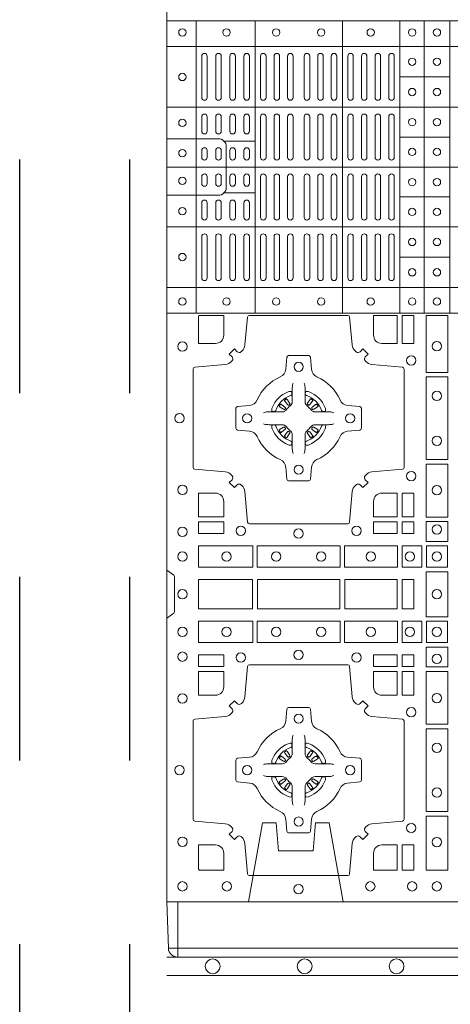
# Model space of a CAD drawing. Extents: x 211.6 to 229.8, y 143.4 to 165.6.
# Drawn here: x 219.5 to 219.8, y 163.8 to 164.3 of the extents above; entities that cross this region are included whole.
import ezdxf

# ---------------------------------------------------------------- set-up
doc = ezdxf.new("R2010")
doc.units = 0
doc.header["$LTSCALE"] = 0.02
doc.header["$PDMODE"] = 1
doc.header["$PDSIZE"] = 0.01
doc.linetypes.add('STRICHPUNKT2', pattern=[12.7, 6.35, -3.175, 0, -3.175])
doc.linetypes.add('VERDECKT2', pattern=[4.7625, 3.175, -1.5875])
for name, color, linetype, lineweight in [('FRW-Bem_NL', 5, 'Continuous', 15), ('FRW-Rifi ST-B', 7, 'Continuous', 15), ('FRW-Vlies', 8, 'Continuous', 15)]:
    doc.layers.add(name, color=color, linetype=linetype, lineweight=lineweight)
doc.layers.add('FRW-Sym', color=1, linetype='STRICHPUNKT2')
doc.styles.get("Standard").update_dxf_attribs({"font": 'arial.ttf'})
doc.dimstyles.new('M20', dxfattribs={"dimscale": 20, "dimtxt": 0.0025, "dimasz": 0.0025, "dimexe": 0.002, "dimexo": 0.002, "dimgap": 0.001, "dimtad": 1, "dimzin": 1, "dimtxsty": 'Standard', "dimblk": 'ARCHTICK', "dimcen": 0.0025, "dimdle": 0.0012, "dimclrd": 256, "dimclre": 256, "dimclrt": 256, "dimadec": 1, "dimazin": 0, "dimtfac": 1, "dimtmove": 2, "dimatfit": 3, "dimfxl": 0, "dimarcsym": 0})

# ---------------------------------------------------------------- blocks, each defined once
blk = doc.blocks.new('ST-Block_(DS)')
at = {"color": 0, "linetype": 'Continuous', "lineweight": 5}
for p, q in [((0, 0.4796), (0.8, 0.4796)), ((0.016, 0.4796), (0.016, 0.3204)), ((0.04802, 0.4796), (0.04802, 0.3204)), ((0.09552, 0.4796), (0.09552, 0.3204)), ((0.12675, 0.4796), (0.12675, 0.3204)), ((0.14, 0.4796), (0.14, 0.3204)), ((0.154, 0.4796), (0.154, 0.3204)), ((0, 0.4656), (0.8, 0.4656)), ((0.12675, 0.4491), (0.154, 0.4491)), ((0, 0.4326), (0.8, 0.4326)), ((0.03128, 0.414), (0.04802, 0.414)), ((0.12675, 0.4163), (0.154, 0.4163)), ((0, 0.4), (0.8, 0.4)), ((0.03128, 0.386), (0.04802, 0.386)), ((0.12675, 0.3837), (0.154, 0.3837)), ((0, 0.3674), (0.8, 0.3674)), ((0.12675, 0.3509), (0.154, 0.3509)), ((0, 0.3344), (0.8, 0.3344)), ((0, 0.3204), (0.8, 0.3204))]:
    blk.add_line(p, q, dxfattribs=at)
at = {"color": 0, "linetype": 'Continuous', "lineweight": 0}
for p, q in [((0.019, 0.43785), (0.019, 0.46035)), ((0.022, 0.43785), (0.022, 0.46035)), ((0.02667, 0.46035), (0.02667, 0.43785)), ((0.02967, 0.46035), (0.02967, 0.43785)), ((0.03433, 0.43785), (0.03433, 0.46035)), ((0.03733, 0.43785), (0.03733, 0.46035)), ((0.042, 0.46035), (0.042, 0.43785)), ((0.045, 0.46035), (0.045, 0.43785)), ((0.051, 0.43785), (0.051, 0.46035)), ((0.054, 0.43785), (0.054, 0.46035)), ((0.05838, 0.46035), (0.05838, 0.43785)), ((0.06137, 0.46035), (0.06137, 0.43785)), ((0.06575, 0.46035), (0.06575, 0.43785)), ((0.06875, 0.46035), (0.06875, 0.43785)), ((0.07475, 0.46035), (0.07475, 0.43785)), ((0.07775, 0.46035), (0.07775, 0.43785)), ((0.08213, 0.46035), (0.08213, 0.43785)), ((0.08512, 0.46035), (0.08512, 0.43785)), ((0.0895, 0.43785), (0.0895, 0.46035)), ((0.0925, 0.43785), (0.0925, 0.46035)), ((0.0985, 0.43785), (0.0985, 0.46035)), ((0.1015, 0.43785), (0.1015, 0.46035)), ((0.10592, 0.43785), (0.10592, 0.46035)), ((0.10892, 0.43785), (0.10892, 0.46035)), ((0.11333, 0.46035), (0.11333, 0.43785)), ((0.11633, 0.46035), (0.11633, 0.43785)), ((0.12075, 0.46035), (0.12075, 0.43785)), ((0.12375, 0.46035), (0.12375, 0.43785)), ((0.019, 0.4195), (0.019, 0.42735)), ((0.022, 0.4195), (0.022, 0.42735)), ((0.02667, 0.4195), (0.02667, 0.42735)), ((0.02967, 0.4195), (0.02967, 0.42735)), ((0.03433, 0.4195), (0.03433, 0.42735)), ((0.03733, 0.4195), (0.03733, 0.42735)), ((0.042, 0.4195), (0.042, 0.42735)), ((0.045, 0.4195), (0.045, 0.42735)), ((0.051, 0.42735), (0.051, 0.40525)), ((0.054, 0.42735), (0.054, 0.40525)), ((0.05838, 0.40525), (0.05838, 0.42735)), ((0.06137, 0.40525), (0.06137, 0.42735)), ((0.06575, 0.40525), (0.06575, 0.42735)), ((0.06875, 0.40525), (0.06875, 0.42735)), ((0.07475, 0.40525), (0.07475, 0.42735)), ((0.07775, 0.40525), (0.07775, 0.42735)), ((0.08213, 0.40525), (0.08213, 0.42735)), ((0.08512, 0.40525), (0.08512, 0.42735)), ((0.0895, 0.42735), (0.0895, 0.40525)), ((0.0925, 0.42735), (0.0925, 0.40525)), ((0.0985, 0.40525), (0.0985, 0.42735)), ((0.1015, 0.40525), (0.1015, 0.42735)), ((0.10592, 0.42735), (0.10592, 0.40525)), ((0.10892, 0.42735), (0.10892, 0.40525)), ((0.11333, 0.42735), (0.11333, 0.40525)), ((0.11633, 0.42735), (0.11633, 0.40525)), ((0.12075, 0.42735), (0.12075, 0.40525)), ((0.12375, 0.42735), (0.12375, 0.40525)), ((0.019, 0.40525), (0.019, 0.409)), ((0.022, 0.40525), (0.022, 0.409)), ((0.02667, 0.409), (0.02667, 0.40525)), ((0.02967, 0.409), (0.02967, 0.40525)), ((0.03433, 0.40525), (0.03433, 0.409)), ((0.03733, 0.40525), (0.03733, 0.409)), ((0.042, 0.409), (0.042, 0.40525)), ((0.045, 0.409), (0.045, 0.40525)), ((0.019, 0.39475), (0.019, 0.391)), ((0.022, 0.39475), (0.022, 0.391)), ((0.02667, 0.391), (0.02667, 0.39475)), ((0.02967, 0.391), (0.02967, 0.39475)), ((0.03433, 0.39475), (0.03433, 0.391)), ((0.03733, 0.39475), (0.03733, 0.391)), ((0.042, 0.391), (0.042, 0.39475)), ((0.045, 0.391), (0.045, 0.39475)), ((0.051, 0.37265), (0.051, 0.39475)), ((0.054, 0.37265), (0.054, 0.39475)), ((0.05838, 0.39475), (0.05838, 0.37265)), ((0.06137, 0.39475), (0.06137, 0.37265)), ((0.06575, 0.39475), (0.06575, 0.37265)), ((0.06875, 0.39475), (0.06875, 0.37265)), ((0.07475, 0.39475), (0.07475, 0.37265)), ((0.07775, 0.39475), (0.07775, 0.37265)), ((0.08213, 0.39475), (0.08213, 0.37265)), ((0.08512, 0.39475), (0.08512, 0.37265)), ((0.0895, 0.37265), (0.0895, 0.39475)), ((0.0925, 0.37265), (0.0925, 0.39475)), ((0.0985, 0.39475), (0.0985, 0.37265)), ((0.1015, 0.39475), (0.1015, 0.37265)), ((0.10592, 0.37265), (0.10592, 0.39475)), ((0.10892, 0.37265), (0.10892, 0.39475)), ((0.11333, 0.37265), (0.11333, 0.39475)), ((0.11633, 0.37265), (0.11633, 0.39475)), ((0.12075, 0.37265), (0.12075, 0.39475)), ((0.12375, 0.37265), (0.12375, 0.39475)), ((0.019, 0.3805), (0.019, 0.37265)), ((0.022, 0.3805), (0.022, 0.37265)), ((0.02667, 0.3805), (0.02667, 0.37265)), ((0.02967, 0.3805), (0.02967, 0.37265)), ((0.03433, 0.3805), (0.03433, 0.37265)), ((0.03733, 0.3805), (0.03733, 0.37265)), ((0.042, 0.3805), (0.042, 0.37265)), ((0.045, 0.3805), (0.045, 0.37265)), ((0.019, 0.36215), (0.019, 0.33965)), ((0.022, 0.36215), (0.022, 0.33965)), ((0.02667, 0.33965), (0.02667, 0.36215)), ((0.02967, 0.33965), (0.02967, 0.36215)), ((0.03433, 0.36215), (0.03433, 0.33965)), ((0.03733, 0.36215), (0.03733, 0.33965)), ((0.042, 0.33965), (0.042, 0.36215)), ((0.045, 0.33965), (0.045, 0.36215)), ((0.051, 0.36215), (0.051, 0.33965)), ((0.054, 0.36215), (0.054, 0.33965)), ((0.05838, 0.33965), (0.05838, 0.36215)), ((0.06137, 0.33965), (0.06137, 0.36215)), ((0.06575, 0.33965), (0.06575, 0.36215)), ((0.06875, 0.33965), (0.06875, 0.36215)), ((0.07475, 0.33965), (0.07475, 0.36215)), ((0.07775, 0.33965), (0.07775, 0.36215)), ((0.08213, 0.33965), (0.08213, 0.36215)), ((0.08512, 0.33965), (0.08512, 0.36215)), ((0.0895, 0.36215), (0.0895, 0.33965)), ((0.0925, 0.36215), (0.0925, 0.33965)), ((0.0985, 0.36215), (0.0985, 0.33965)), ((0.1015, 0.36215), (0.1015, 0.33965)), ((0.10592, 0.36215), (0.10592, 0.33965)), ((0.10892, 0.36215), (0.10892, 0.33965)), ((0.11333, 0.33965), (0.11333, 0.36215)), ((0.11633, 0.33965), (0.11633, 0.36215)), ((0.12075, 0.33965), (0.12075, 0.36215)), ((0.12375, 0.33965), (0.12375, 0.36215)), ((0.06512, 0.27379), (0.06505, 0.27375)), ((0.07838, 0.27379), (0.07845, 0.27375)), ((0.06418, 0.27313), (0.06411, 0.27308)), ((0.07932, 0.27313), (0.07939, 0.27308)), ((0.06418, 0.25337), (0.06411, 0.25342)), ((0.06512, 0.25271), (0.06505, 0.25275)), ((0.07838, 0.25271), (0.07845, 0.25275)), ((0.07932, 0.25337), (0.07939, 0.25342)), ((0.06418, 0.08163), (0.06411, 0.08158)), ((0.06512, 0.08229), (0.06505, 0.08225)), ((0.07838, 0.08229), (0.07845, 0.08225)), ((0.07932, 0.08163), (0.07939, 0.08158)), ((0.06418, 0.06187), (0.06411, 0.06192)), ((0.06512, 0.06121), (0.06505, 0.06125)), ((0.07838, 0.06121), (0.07845, 0.06125)), ((0.07932, 0.06187), (0.07939, 0.06192))]:
    blk.add_line(p, q, dxfattribs=at)
at = {"color": 0, "linetype": 'Continuous'}
blk.add_lwpolyline([(0, 0.8), (0.8, 0.8), (0.8, 0), (0, 0)], close=True, dxfattribs=at)
at = {"color": 0, "linetype": 'Continuous', "lineweight": 5}
for points in [[(0.03239, 0.4), (0.03239, 0.41113, 0.414224), (0.02813, 0.41539), (0, 0.41539)], [(0.03239, 0.4), (0.03239, 0.38887, -0.414224), (0.02813, 0.38461), (0, 0.38461)]]:
    blk.add_lwpolyline(points, format="xyb", dxfattribs=at)
at = {"color": 0, "linetype": 'Continuous', "lineweight": 0}
for points in [[(0.04038, 0.29942, -0.393417), (0.03833, 0.29949), (0.03684, 0.30099), (0.03401, 0.29816), (0.03551, 0.29667, -0.393708), (0.03558, 0.29462, 0.00291), (0.03522, 0.2942, -0.197739), (0.03185, 0.29245), (0.01528, 0.291, 0.389253), (0.01437, 0.29001), (0.01437, 0.23649, 0.389246), (0.01528, 0.2355), (0.03185, 0.23405, -0.197701), (0.03522, 0.2323, 0.00291), (0.03558, 0.23188, -0.393706), (0.03551, 0.22983), (0.03401, 0.22833), (0.03684, 0.22551), (0.03833, 0.22701, -0.39345), (0.04038, 0.22708, 0.00291), (0.0408, 0.22672, -0.197717), (0.04255, 0.22335), (0.044, 0.20678, 0.389261), (0.04499, 0.20587), (0.09851, 0.20587, 0.389254), (0.0995, 0.20678), (0.10095, 0.22335, -0.19771), (0.1027, 0.22672, 0.00291), (0.10312, 0.22708, -0.393445), (0.10517, 0.22701), (0.10667, 0.22551), (0.10949, 0.22833), (0.10799, 0.22983, -0.393717), (0.10792, 0.23188, 0.00291), (0.10828, 0.2323, -0.197697), (0.11165, 0.23405), (0.12822, 0.2355, 0.389254), (0.12913, 0.23649), (0.12913, 0.29001, 0.389261), (0.12822, 0.291), (0.11165, 0.29245, -0.197735), (0.10828, 0.2942, 0.00291), (0.10792, 0.29462, -0.393719), (0.10799, 0.29667), (0.10949, 0.29816), (0.10667, 0.30099), (0.10517, 0.29949, -0.393412), (0.10312, 0.29942, 0.00291), (0.1027, 0.29978, -0.197712), (0.10095, 0.30315), (0.0995, 0.31834, 0.389246), (0.09851, 0.31925), (0.04499, 0.31925, 0.389253), (0.044, 0.31834), (0.04255, 0.30315, -0.197719), (0.0408, 0.29978, 0.00291), (0.04038, 0.29942)], [(0.0265, 0.30398), (0.01734, 0.30398), (0.01734, 0.31901), (0.01758, 0.31901), (0.01758, 0.31925), (0.03102, 0.31925), (0.03102, 0.3085, -0.414214), (0.0265, 0.30398)], [(0.11248, 0.3085, 0.414214), (0.117, 0.30398), (0.12541, 0.30398), (0.12541, 0.31925), (0.11248, 0.31925), (0.11248, 0.3085)], [(0.09427, 0.27323, 0.273217), (0.0984, 0.27028), (0.10497, 0.2697, -0.38928), (0.10589, 0.26871), (0.10589, 0.25779, -0.389261), (0.10497, 0.2568), (0.0984, 0.25622, 0.273225), (0.09427, 0.25327, -0.186299), (0.08173, 0.24073, 0.273215), (0.07878, 0.2366), (0.0782, 0.23003, -0.389261), (0.07721, 0.22911), (0.06629, 0.22911, -0.38928), (0.0653, 0.23003), (0.06472, 0.2366, 0.273218), (0.06177, 0.24073, -0.186299), (0.04923, 0.25327, 0.273206), (0.0451, 0.25622), (0.03853, 0.2568, -0.389242), (0.03761, 0.25779), (0.03761, 0.26871, -0.389261), (0.03853, 0.2697), (0.0451, 0.27028, 0.273198), (0.04923, 0.27323, -0.186299), (0.06177, 0.28577, 0.273219), (0.06472, 0.2899), (0.0653, 0.29647, -0.389261), (0.06629, 0.29739), (0.07721, 0.29739, -0.389242), (0.0782, 0.29647), (0.07878, 0.2899, 0.273216), (0.08173, 0.28577, -0.186299), (0.09427, 0.27323)], [(0.06875, 0.28234), (0.06875, 0.28233), (0.06857, 0.28193, 0.060992), (0.06826, 0.27945), (0.06826, 0.27939), (0.06826, 0.27904), (0.06826, 0.27764), (0.06826, 0.27614), (0.06825, 0.27597), (0.06825, 0.27528), (0.06825, 0.27497), (0.06825, 0.27438), (0.06825, 0.27225, -0.240788), (0.06701, 0.26982, 0.080068), (0.06518, 0.26799, -0.2408), (0.06275, 0.26675), (0.06062, 0.26675), (0.06003, 0.26675), (0.05972, 0.26675), (0.05903, 0.26675), (0.05886, 0.26674), (0.05851, 0.26674), (0.0571, 0.26674), (0.05561, 0.26674), (0.05555, 0.26674, 0.066932), (0.05307, 0.26643), (0.05267, 0.26625), (0.05266, 0.26625)], [(0.07475, 0.28234), (0.07475, 0.28233), (0.07493, 0.28193, -0.060992), (0.07524, 0.27945), (0.07524, 0.27939), (0.07524, 0.27904), (0.07524, 0.27764), (0.07524, 0.27614), (0.07525, 0.27597), (0.07525, 0.27528), (0.07525, 0.27497), (0.07525, 0.27438), (0.07525, 0.27225, 0.240788), (0.07649, 0.26982, -0.080068), (0.07832, 0.26799, 0.2408), (0.08075, 0.26675), (0.08288, 0.26675), (0.08347, 0.26675), (0.08378, 0.26675), (0.08447, 0.26675), (0.08464, 0.26674), (0.08499, 0.26674), (0.0864, 0.26674), (0.08789, 0.26674), (0.08795, 0.26674, -0.066932), (0.09043, 0.26643), (0.09083, 0.26625), (0.09084, 0.26625)], [(0.0675, 0.27564, 0.350427), (0.06811, 0.27657), (0.06802, 0.27753), (0.06793, 0.27771), (0.06762, 0.27785), (0.06716, 0.27788), (0.06663, 0.27781), (0.06607, 0.27764), (0.06602, 0.27762, 0.205826), (0.05738, 0.26898), (0.05722, 0.2685), (0.05712, 0.26792), (0.05713, 0.26746), (0.05723, 0.26715), (0.05741, 0.26699), (0.05747, 0.26698), (0.05843, 0.26689, 0.349525), (0.05936, 0.2675, -0.231661), (0.0675, 0.27564)], [(0.06411, 0.27308, 0.399935), (0.06407, 0.27281), (0.06426, 0.27255), (0.06433, 0.27244), (0.06442, 0.27232), (0.06566, 0.27068), (0.06596, 0.27042), (0.06611, 0.27037), (0.06628, 0.27037), (0.06638, 0.2704), (0.06644, 0.27043, -0.012628), (0.06681, 0.27069), (0.0669, 0.27077), (0.06696, 0.27087), (0.06699, 0.27103), (0.06696, 0.27127), (0.06685, 0.27151), (0.06573, 0.27324), (0.06565, 0.27336), (0.06557, 0.27347), (0.06539, 0.27373, 0.399622), (0.06512, 0.27379)], [(0.06505, 0.27375, 0.021476), (0.06418, 0.27313)], [(0.076, 0.27564, -0.350427), (0.07539, 0.27657), (0.07548, 0.27753), (0.07557, 0.27771), (0.07588, 0.27785), (0.07634, 0.27788), (0.07687, 0.27781), (0.07743, 0.27764), (0.07748, 0.27762, -0.205826), (0.08612, 0.26898), (0.08628, 0.2685), (0.08638, 0.26792), (0.08637, 0.26746), (0.08627, 0.26715), (0.08609, 0.26699), (0.08603, 0.26698), (0.08507, 0.26689, -0.349525), (0.08414, 0.2675, 0.231661), (0.076, 0.27564)], [(0.07939, 0.27308, -0.399935), (0.07943, 0.27281), (0.07924, 0.27255), (0.07917, 0.27244), (0.07908, 0.27232), (0.07784, 0.27068), (0.07754, 0.27042), (0.07739, 0.27037), (0.07722, 0.27037), (0.07712, 0.2704), (0.07706, 0.27043, 0.012628), (0.07669, 0.27069), (0.0766, 0.27077), (0.07654, 0.27087), (0.07651, 0.27103), (0.07654, 0.27127), (0.07665, 0.27151), (0.07777, 0.27324), (0.07785, 0.27336), (0.07793, 0.27347), (0.07811, 0.27373, -0.399622), (0.07838, 0.27379)], [(0.07845, 0.27375, -0.021476), (0.07932, 0.27313)], [(0.06457, 0.26856), (0.06462, 0.26866), (0.06464, 0.26877), (0.06462, 0.26893), (0.06451, 0.26915), (0.06432, 0.26934), (0.06268, 0.27058), (0.06256, 0.27067), (0.06245, 0.27074), (0.06219, 0.27093, 0.399673), (0.06192, 0.27089), (0.06187, 0.27082, 0.021476), (0.06125, 0.26995), (0.06121, 0.26988, 0.399821), (0.06127, 0.26961), (0.06153, 0.26943), (0.06164, 0.26935), (0.06176, 0.26927), (0.06349, 0.26815), (0.06386, 0.26801), (0.06401, 0.26801), (0.06417, 0.26806), (0.06426, 0.26813), (0.06431, 0.26819, -0.012628), (0.06457, 0.26856)], [(0.07893, 0.26856), (0.07888, 0.26866), (0.07886, 0.26877), (0.07888, 0.26893), (0.07899, 0.26915), (0.07918, 0.26934), (0.08082, 0.27058), (0.08094, 0.27067), (0.08105, 0.27074), (0.08131, 0.27093, -0.399673), (0.08158, 0.27089), (0.08163, 0.27082, -0.021476), (0.08225, 0.26995), (0.08229, 0.26988, -0.399821), (0.08223, 0.26961), (0.08197, 0.26943), (0.08186, 0.26935), (0.08174, 0.26927), (0.08001, 0.26815), (0.07964, 0.26801), (0.07949, 0.26801), (0.07933, 0.26806), (0.07924, 0.26813), (0.07919, 0.26819, 0.012628), (0.07893, 0.26856)], [(0.06875, 0.24416), (0.06875, 0.24417), (0.06857, 0.24457, -0.060992), (0.06826, 0.24705), (0.06826, 0.24711), (0.06826, 0.24746), (0.06826, 0.24886), (0.06826, 0.25036), (0.06825, 0.25053), (0.06825, 0.25122), (0.06825, 0.25153), (0.06825, 0.25212), (0.06825, 0.25425, 0.240788), (0.06701, 0.25668, -0.080068), (0.06518, 0.25851, 0.2408), (0.06275, 0.25975), (0.06062, 0.25975), (0.06003, 0.25975), (0.05972, 0.25975), (0.05903, 0.25975), (0.05886, 0.25976), (0.05851, 0.25976), (0.0571, 0.25976), (0.05561, 0.25976), (0.05555, 0.25976, -0.066932), (0.05307, 0.26007), (0.05267, 0.26025), (0.05266, 0.26025)], [(0.0675, 0.25086, -0.350427), (0.06811, 0.24993), (0.06802, 0.24897), (0.06793, 0.24879), (0.06762, 0.24865), (0.06716, 0.24862), (0.06663, 0.24869), (0.06607, 0.24886), (0.06602, 0.24888, -0.205826), (0.05738, 0.25752), (0.05722, 0.258), (0.05712, 0.25858), (0.05713, 0.25904), (0.05723, 0.25935), (0.05741, 0.25951), (0.05747, 0.25952), (0.05843, 0.25961, -0.349525), (0.05936, 0.259, 0.231661), (0.0675, 0.25086)], [(0.06457, 0.25794), (0.06462, 0.25784), (0.06464, 0.25773), (0.06462, 0.25757), (0.06451, 0.25735), (0.06432, 0.25716), (0.06268, 0.25592), (0.06256, 0.25583), (0.06245, 0.25576), (0.06219, 0.25557, -0.399673), (0.06192, 0.25561), (0.06187, 0.25568, -0.021476), (0.06125, 0.25655), (0.06121, 0.25662, -0.399821), (0.06127, 0.25689), (0.06153, 0.25707), (0.06164, 0.25715), (0.06176, 0.25723), (0.06349, 0.25835), (0.06386, 0.25849), (0.06401, 0.25849), (0.06417, 0.25844), (0.06426, 0.25837), (0.06431, 0.25831, 0.012628), (0.06457, 0.25794)], [(0.07475, 0.24416), (0.07475, 0.24417), (0.07493, 0.24457, 0.060992), (0.07524, 0.24705), (0.07524, 0.24711), (0.07524, 0.24746), (0.07524, 0.24886), (0.07524, 0.25036), (0.07525, 0.25053), (0.07525, 0.25122), (0.07525, 0.25153), (0.07525, 0.25212), (0.07525, 0.25425, -0.240788), (0.07649, 0.25668, 0.080068), (0.07832, 0.25851, -0.2408), (0.08075, 0.25975), (0.08288, 0.25975), (0.08347, 0.25975), (0.08378, 0.25975), (0.08447, 0.25975), (0.08464, 0.25976), (0.08499, 0.25976), (0.0864, 0.25976), (0.08789, 0.25976), (0.08795, 0.25976, 0.066932), (0.09043, 0.26007), (0.09083, 0.26025), (0.09084, 0.26025)], [(0.076, 0.25086, 0.350427), (0.07539, 0.24993), (0.07548, 0.24897), (0.07557, 0.24879), (0.07588, 0.24865), (0.07634, 0.24862), (0.07687, 0.24869), (0.07743, 0.24886), (0.07748, 0.24888, 0.205826), (0.08612, 0.25752), (0.08628, 0.258), (0.08638, 0.25858), (0.08637, 0.25904), (0.08627, 0.25935), (0.08609, 0.25951), (0.08603, 0.25952), (0.08507, 0.25961, 0.349525), (0.08414, 0.259, -0.231661), (0.076, 0.25086)], [(0.07893, 0.25794), (0.07888, 0.25784), (0.07886, 0.25773), (0.07888, 0.25757), (0.07899, 0.25735), (0.07918, 0.25716), (0.08082, 0.25592), (0.08094, 0.25583), (0.08105, 0.25576), (0.08131, 0.25557, 0.399673), (0.08158, 0.25561), (0.08163, 0.25568, 0.021476), (0.08225, 0.25655), (0.08229, 0.25662, 0.399821), (0.08223, 0.25689), (0.08197, 0.25707), (0.08186, 0.25715), (0.08174, 0.25723), (0.08001, 0.25835), (0.07964, 0.25849), (0.07949, 0.25849), (0.07933, 0.25844), (0.07924, 0.25837), (0.07919, 0.25831, -0.012628), (0.07893, 0.25794)], [(0.06411, 0.25342, -0.399935), (0.06407, 0.25369), (0.06426, 0.25395), (0.06433, 0.25406), (0.06442, 0.25418), (0.06566, 0.25582), (0.06596, 0.25608), (0.06611, 0.25613), (0.06628, 0.25613), (0.06638, 0.2561), (0.06644, 0.25607, 0.012628), (0.06681, 0.25581), (0.0669, 0.25573), (0.06696, 0.25563), (0.06699, 0.25547), (0.06696, 0.25523), (0.06685, 0.25499), (0.06573, 0.25326), (0.06565, 0.25314), (0.06557, 0.25303), (0.06539, 0.25277, -0.399622), (0.06512, 0.25271)], [(0.06505, 0.25275, -0.021476), (0.06418, 0.25337)], [(0.07939, 0.25342, 0.399935), (0.07943, 0.25369), (0.07924, 0.25395), (0.07917, 0.25406), (0.07908, 0.25418), (0.07784, 0.25582), (0.07754, 0.25608), (0.07739, 0.25613), (0.07722, 0.25613), (0.07712, 0.2561), (0.07706, 0.25607, -0.012628), (0.07669, 0.25581), (0.0766, 0.25573), (0.07654, 0.25563), (0.07651, 0.25547), (0.07654, 0.25523), (0.07665, 0.25499), (0.07777, 0.25326), (0.07785, 0.25314), (0.07793, 0.25303), (0.07811, 0.25277, 0.399622), (0.07838, 0.25271)], [(0.07845, 0.25275, 0.021476), (0.07932, 0.25337)], [(0.0265, 0.22252, -0.414214), (0.03102, 0.218), (0.03102, 0.20959), (0.01734, 0.20959), (0.01734, 0.22252), (0.0265, 0.22252)], [(0.117, 0.22252, 0.414214), (0.11248, 0.218), (0.11248, 0.20959), (0.12541, 0.20959), (0.12541, 0.22252), (0.117, 0.22252)], [(0, 0.1805), (0.00383, 0.17779, -0.24527), (0.00424, 0.17709), (0.00424, 0.15791, -0.245266), (0.00383, 0.15721), (0, 0.1545)], [(0.04038, 0.03558, 0.393417), (0.03833, 0.03551), (0.03684, 0.03401), (0.03401, 0.03684), (0.03551, 0.03833, 0.393708), (0.03558, 0.04038, -0.00291), (0.03522, 0.0408, 0.197739), (0.03185, 0.04255), (0.01528, 0.044, -0.389253), (0.01437, 0.04499), (0.01437, 0.09851, -0.389246), (0.01528, 0.0995), (0.03185, 0.10095, 0.197701), (0.03522, 0.1027, -0.00291), (0.03558, 0.10312, 0.393706), (0.03551, 0.10517), (0.03401, 0.10667), (0.03684, 0.10949), (0.03833, 0.10799, 0.39345), (0.04038, 0.10792, -0.00291), (0.0408, 0.10828, 0.197717), (0.04255, 0.11165), (0.044, 0.12822, -0.389261), (0.04499, 0.12913), (0.09851, 0.12913, -0.389254), (0.0995, 0.12822), (0.10095, 0.11165, 0.19771), (0.1027, 0.10828, -0.00291), (0.10312, 0.10792, 0.393445), (0.10517, 0.10799), (0.10667, 0.10949), (0.10949, 0.10667), (0.10799, 0.10517, 0.393717), (0.10792, 0.10312, -0.00291), (0.10828, 0.1027, 0.197697), (0.11165, 0.10095), (0.12822, 0.0995, -0.389254), (0.12913, 0.09851), (0.12913, 0.04499, -0.389261), (0.12822, 0.044), (0.11165, 0.04255, 0.197735), (0.10828, 0.0408, -0.00291), (0.10792, 0.04038, 0.393719), (0.10799, 0.03833), (0.10949, 0.03684), (0.10667, 0.03401), (0.10517, 0.03551, 0.393412), (0.10312, 0.03558, -0.00291), (0.1027, 0.03522, 0.197712), (0.10095, 0.03185), (0.0995, 0.01528, -0.389246), (0.09851, 0.01437), (0.04499, 0.01437, -0.389253), (0.044, 0.01528), (0.04255, 0.03185, 0.197719), (0.0408, 0.03522, -0.00291), (0.04038, 0.03558)], [(0.0265, 0.11248, 0.414214), (0.03102, 0.117), (0.03102, 0.12541), (0.01734, 0.12541), (0.01734, 0.11248), (0.0265, 0.11248)], [(0.117, 0.11248, -0.414214), (0.11248, 0.117), (0.11248, 0.12541), (0.12541, 0.12541), (0.12541, 0.11248), (0.117, 0.11248)], [(0.09427, 0.06177, -0.273217), (0.0984, 0.06472), (0.10497, 0.0653, 0.38928), (0.10589, 0.06629), (0.10589, 0.07721, 0.389261), (0.10497, 0.0782), (0.0984, 0.07878, -0.273225), (0.09427, 0.08173, 0.186299), (0.08173, 0.09427, -0.273215), (0.07878, 0.0984), (0.0782, 0.10497, 0.389261), (0.07721, 0.10589), (0.06629, 0.10589, 0.38928), (0.0653, 0.10497), (0.06472, 0.0984, -0.273218), (0.06177, 0.09427, 0.186299), (0.04923, 0.08173, -0.273206), (0.0451, 0.07878), (0.03853, 0.0782, 0.389242), (0.03761, 0.07721), (0.03761, 0.06629, 0.389261), (0.03853, 0.0653), (0.0451, 0.06472, -0.273198), (0.04923, 0.06177, 0.186299), (0.06177, 0.04923, -0.273219), (0.06472, 0.0451), (0.0653, 0.03853, 0.389261), (0.06629, 0.03761), (0.07721, 0.03761, 0.389242), (0.0782, 0.03853), (0.07878, 0.0451, -0.273216), (0.08173, 0.04923, 0.186299), (0.09427, 0.06177)], [(0.06875, 0.09084), (0.06875, 0.09083), (0.06857, 0.09043, 0.060992), (0.06826, 0.08795), (0.06826, 0.08789), (0.06826, 0.08754), (0.06826, 0.08614), (0.06826, 0.08464), (0.06825, 0.08447), (0.06825, 0.08378), (0.06825, 0.08347), (0.06825, 0.08288), (0.06825, 0.08075, -0.240788), (0.06701, 0.07832, 0.080068), (0.06518, 0.07649, -0.2408), (0.06275, 0.07525), (0.06062, 0.07525), (0.06003, 0.07525), (0.05972, 0.07525), (0.05903, 0.07525), (0.05886, 0.07524), (0.05851, 0.07524), (0.0571, 0.07524), (0.05561, 0.07524), (0.05555, 0.07524, 0.066932), (0.05307, 0.07493), (0.05267, 0.07475), (0.05266, 0.07475)], [(0.0675, 0.08414, 0.350427), (0.06811, 0.08507), (0.06802, 0.08603), (0.06793, 0.08621), (0.06762, 0.08635), (0.06716, 0.08638), (0.06663, 0.08631), (0.06607, 0.08614), (0.06602, 0.08612, 0.205826), (0.05738, 0.07748), (0.05722, 0.077), (0.05712, 0.07642), (0.05713, 0.07596), (0.05723, 0.07565), (0.05741, 0.07549), (0.05747, 0.07548), (0.05843, 0.07539, 0.349525), (0.05936, 0.076, -0.231661), (0.0675, 0.08414)], [(0.07475, 0.09084), (0.07475, 0.09083), (0.07493, 0.09043, -0.060992), (0.07524, 0.08795), (0.07524, 0.08789), (0.07524, 0.08754), (0.07524, 0.08614), (0.07524, 0.08464), (0.07525, 0.08447), (0.07525, 0.08378), (0.07525, 0.08347), (0.07525, 0.08288), (0.07525, 0.08075, 0.240788), (0.07649, 0.07832, -0.080068), (0.07832, 0.07649, 0.2408), (0.08075, 0.07525), (0.08288, 0.07525), (0.08347, 0.07525), (0.08378, 0.07525), (0.08447, 0.07525), (0.08464, 0.07524), (0.08499, 0.07524), (0.0864, 0.07524), (0.08789, 0.07524), (0.08795, 0.07524, -0.066932), (0.09043, 0.07493), (0.09083, 0.07475), (0.09084, 0.07475)], [(0.076, 0.08414, -0.350427), (0.07539, 0.08507), (0.07548, 0.08603), (0.07557, 0.08621), (0.07588, 0.08635), (0.07634, 0.08638), (0.07687, 0.08631), (0.07743, 0.08614), (0.07748, 0.08612, -0.205826), (0.08612, 0.07748), (0.08628, 0.077), (0.08638, 0.07642), (0.08637, 0.07596), (0.08627, 0.07565), (0.08609, 0.07549), (0.08603, 0.07548), (0.08507, 0.07539, -0.349525), (0.08414, 0.076, 0.231661), (0.076, 0.08414)], [(0.06411, 0.08158, 0.399935), (0.06407, 0.08131), (0.06426, 0.08105), (0.06433, 0.08094), (0.06442, 0.08082), (0.06566, 0.07918), (0.06596, 0.07892), (0.06611, 0.07887), (0.06628, 0.07887), (0.06638, 0.0789), (0.06644, 0.07893, -0.012628), (0.06681, 0.07919), (0.0669, 0.07927), (0.06696, 0.07937), (0.06699, 0.07953), (0.06696, 0.07977), (0.06685, 0.08001), (0.06573, 0.08174), (0.06565, 0.08186), (0.06557, 0.08197), (0.06539, 0.08223, 0.399622), (0.06512, 0.08229)], [(0.06505, 0.08225, 0.021476), (0.06418, 0.08163)], [(0.07939, 0.08158, -0.399935), (0.07943, 0.08131), (0.07924, 0.08105), (0.07917, 0.08094), (0.07908, 0.08082), (0.07784, 0.07918), (0.07754, 0.07892), (0.07739, 0.07887), (0.07722, 0.07887), (0.07712, 0.0789), (0.07706, 0.07893, 0.012628), (0.07669, 0.07919), (0.0766, 0.07927), (0.07654, 0.07937), (0.07651, 0.07953), (0.07654, 0.07977), (0.07665, 0.08001), (0.07777, 0.08174), (0.07785, 0.08186), (0.07793, 0.08197), (0.07811, 0.08223, -0.399622), (0.07838, 0.08229)], [(0.07845, 0.08225, -0.021476), (0.07932, 0.08163)], [(0.06457, 0.07706), (0.06462, 0.07716), (0.06464, 0.07727), (0.06462, 0.07743), (0.06451, 0.07765), (0.06432, 0.07784), (0.06268, 0.07908), (0.06256, 0.07917), (0.06245, 0.07924), (0.06219, 0.07943, 0.399673), (0.06192, 0.07939), (0.06187, 0.07932, 0.021476), (0.06125, 0.07845), (0.06121, 0.07838, 0.399821), (0.06127, 0.07811), (0.06153, 0.07793), (0.06164, 0.07785), (0.06176, 0.07777), (0.06349, 0.07665), (0.06386, 0.07651), (0.06401, 0.07651), (0.06417, 0.07656), (0.06426, 0.07663), (0.06431, 0.07669, -0.012628), (0.06457, 0.07706)], [(0.07893, 0.07706), (0.07888, 0.07716), (0.07886, 0.07727), (0.07888, 0.07743), (0.07899, 0.07765), (0.07918, 0.07784), (0.08082, 0.07908), (0.08094, 0.07917), (0.08105, 0.07924), (0.08131, 0.07943, -0.399673), (0.08158, 0.07939), (0.08163, 0.07932, -0.021476), (0.08225, 0.07845), (0.08229, 0.07838, -0.399821), (0.08223, 0.07811), (0.08197, 0.07793), (0.08186, 0.07785), (0.08174, 0.07777), (0.08001, 0.07665), (0.07964, 0.07651), (0.07949, 0.07651), (0.07933, 0.07656), (0.07924, 0.07663), (0.07919, 0.07669, 0.012628), (0.07893, 0.07706)], [(0.06875, 0.05266), (0.06875, 0.05267), (0.06857, 0.05307, -0.060992), (0.06826, 0.05555), (0.06826, 0.05561), (0.06826, 0.05596), (0.06826, 0.05736), (0.06826, 0.05886), (0.06825, 0.05903), (0.06825, 0.05972), (0.06825, 0.06003), (0.06825, 0.06062), (0.06825, 0.06275, 0.240788), (0.06701, 0.06518, -0.080068), (0.06518, 0.06701, 0.2408), (0.06275, 0.06825), (0.06062, 0.06825), (0.06003, 0.06825), (0.05972, 0.06825), (0.05903, 0.06825), (0.05886, 0.06826), (0.05851, 0.06826), (0.0571, 0.06826), (0.05561, 0.06826), (0.05555, 0.06826, -0.066932), (0.05307, 0.06857), (0.05267, 0.06875), (0.05266, 0.06875)], [(0.0675, 0.05936, -0.350427), (0.06811, 0.05843), (0.06802, 0.05747), (0.06793, 0.05729), (0.06762, 0.05715), (0.06716, 0.05712), (0.06663, 0.05719), (0.06607, 0.05736), (0.06602, 0.05738, -0.205826), (0.05738, 0.06602), (0.05722, 0.0665), (0.05712, 0.06708), (0.05713, 0.06754), (0.05723, 0.06785), (0.05741, 0.06801), (0.05747, 0.06802), (0.05843, 0.06811, -0.349525), (0.05936, 0.0675, 0.231661), (0.0675, 0.05936)], [(0.06457, 0.06644), (0.06462, 0.06634), (0.06464, 0.06623), (0.06462, 0.06607), (0.06451, 0.06585), (0.06432, 0.06566), (0.06268, 0.06442), (0.06256, 0.06433), (0.06245, 0.06426), (0.06219, 0.06407, -0.399673), (0.06192, 0.06411), (0.06187, 0.06418, -0.021476), (0.06125, 0.06505), (0.06121, 0.06512, -0.399821), (0.06127, 0.06539), (0.06153, 0.06557), (0.06164, 0.06565), (0.06176, 0.06573), (0.06349, 0.06685), (0.06386, 0.06699), (0.06401, 0.06699), (0.06417, 0.06694), (0.06426, 0.06687), (0.06431, 0.06681, 0.012628), (0.06457, 0.06644)], [(0.06411, 0.06192, -0.399935), (0.06407, 0.06219), (0.06426, 0.06245), (0.06433, 0.06256), (0.06442, 0.06268), (0.06566, 0.06432), (0.06596, 0.06458), (0.06611, 0.06463), (0.06628, 0.06463), (0.06638, 0.0646), (0.06644, 0.06457, 0.012628), (0.06681, 0.06431), (0.0669, 0.06423), (0.06696, 0.06413), (0.06699, 0.06397), (0.06696, 0.06373), (0.06685, 0.06349), (0.06573, 0.06176), (0.06565, 0.06164), (0.06557, 0.06153), (0.06539, 0.06127, -0.399622), (0.06512, 0.06121)], [(0.07475, 0.05266), (0.07475, 0.05267), (0.07493, 0.05307, 0.060992), (0.07524, 0.05555), (0.07524, 0.05561), (0.07524, 0.05596), (0.07524, 0.05736), (0.07524, 0.05886), (0.07525, 0.05903), (0.07525, 0.05972), (0.07525, 0.06003), (0.07525, 0.06062), (0.07525, 0.06275, -0.240788), (0.07649, 0.06518, 0.080068), (0.07832, 0.06701, -0.2408), (0.08075, 0.06825), (0.08288, 0.06825), (0.08347, 0.06825), (0.08378, 0.06825), (0.08447, 0.06825), (0.08464, 0.06826), (0.08499, 0.06826), (0.0864, 0.06826), (0.08789, 0.06826), (0.08795, 0.06826, 0.066932), (0.09043, 0.06857), (0.09083, 0.06875), (0.09084, 0.06875)], [(0.076, 0.05936, 0.350427), (0.07539, 0.05843), (0.07548, 0.05747), (0.07557, 0.05729), (0.07588, 0.05715), (0.07634, 0.05712), (0.07687, 0.05719), (0.07743, 0.05736), (0.07748, 0.05738, 0.205826), (0.08612, 0.06602), (0.08628, 0.0665), (0.08638, 0.06708), (0.08637, 0.06754), (0.08627, 0.06785), (0.08609, 0.06801), (0.08603, 0.06802), (0.08507, 0.06811, 0.349525), (0.08414, 0.0675, -0.231661), (0.076, 0.05936)], [(0.07939, 0.06192, 0.399935), (0.07943, 0.06219), (0.07924, 0.06245), (0.07917, 0.06256), (0.07908, 0.06268), (0.07784, 0.06432), (0.07754, 0.06458), (0.07739, 0.06463), (0.07722, 0.06463), (0.07712, 0.0646), (0.07706, 0.06457, -0.012628), (0.07669, 0.06431), (0.0766, 0.06423), (0.07654, 0.06413), (0.07651, 0.06397), (0.07654, 0.06373), (0.07665, 0.06349), (0.07777, 0.06176), (0.07785, 0.06164), (0.07793, 0.06153), (0.07811, 0.06127, 0.399622), (0.07838, 0.06121)], [(0.07893, 0.06644), (0.07888, 0.06634), (0.07886, 0.06623), (0.07888, 0.06607), (0.07899, 0.06585), (0.07918, 0.06566), (0.08082, 0.06442), (0.08094, 0.06433), (0.08105, 0.06426), (0.08131, 0.06407, 0.399673), (0.08158, 0.06411), (0.08163, 0.06418, 0.021476), (0.08225, 0.06505), (0.08229, 0.06512, 0.399821), (0.08223, 0.06539), (0.08197, 0.06557), (0.08186, 0.06565), (0.08174, 0.06573), (0.08001, 0.06685), (0.07964, 0.06699), (0.07949, 0.06699), (0.07933, 0.06694), (0.07924, 0.06687), (0.07919, 0.06681, -0.012628), (0.07893, 0.06644)], [(0.06505, 0.06125, -0.021476), (0.06418, 0.06187)], [(0.07845, 0.06125, 0.021476), (0.07932, 0.06187)], [(0.0265, 0.03102), (0.01734, 0.03102), (0.01734, 0.01758), (0.01758, 0.01758), (0.01758, 0.01734), (0.03102, 0.01734), (0.03102, 0.0265, 0.414214), (0.0265, 0.03102)], [(0.11248, 0.0265, -0.414214), (0.117, 0.03102), (0.12541, 0.03102), (0.12541, 0.01734), (0.11248, 0.01734), (0.11248, 0.0265)]]:
    blk.add_lwpolyline(points, format="xyb", dxfattribs=at)
for points in [[(0.12809, 0.31925), (0.12809, 0.30398), (0.1345, 0.30398), (0.1345, 0.31925)], [(0.15284, 0.28824), (0.14116, 0.28824), (0.14116, 0.31925), (0.15284, 0.31925)], [(0.15284, 0.24074), (0.14116, 0.24074), (0.14116, 0.28576), (0.15284, 0.28576)], [(0.15284, 0.2095), (0.15284, 0.23826), (0.14116, 0.23826), (0.14116, 0.2095)], [(0.12809, 0.22252), (0.1345, 0.22252), (0.1345, 0.20959), (0.12809, 0.20959)], [(0.01734, 0.20691), (0.01734, 0.2005), (0.03102, 0.2005), (0.03102, 0.20691)], [(0.11248, 0.20691), (0.11248, 0.2005), (0.12541, 0.2005), (0.12541, 0.20691)], [(0.12809, 0.20691), (0.12809, 0.2005), (0.1345, 0.2005), (0.1345, 0.20691)], [(0.15284, 0.19625), (0.14116, 0.19625), (0.14116, 0.207), (0.15284, 0.207)], [(0.01725, 0.19384), (0.04676, 0.19384), (0.04676, 0.18216), (0.01725, 0.18216)], [(0.04924, 0.19384), (0.09426, 0.19384), (0.09426, 0.18216), (0.04924, 0.18216)], [(0.1255, 0.18216), (0.1255, 0.19384), (0.09674, 0.19384), (0.09674, 0.18216)], [(0.13875, 0.18216), (0.13875, 0.19384), (0.128, 0.19384), (0.128, 0.18216)], [(0.14125, 0.18225), (0.14125, 0.19375), (0.15275, 0.19375), (0.15275, 0.18225)], [(0.14116, 0.17975), (0.14116, 0.15525), (0.15284, 0.15525), (0.15284, 0.17975)], [(0.01734, 0.1595), (0.01734, 0.1755), (0.04666, 0.1755), (0.04666, 0.1595)], [(0.04934, 0.1755), (0.09416, 0.1755), (0.09416, 0.1595), (0.04934, 0.1595)], [(0.09684, 0.1595), (0.09684, 0.1755), (0.12541, 0.1755), (0.12541, 0.1595)], [(0.12809, 0.1755), (0.12809, 0.1595), (0.1345, 0.1595), (0.1345, 0.1755)], [(0.01725, 0.14116), (0.04676, 0.14116), (0.04676, 0.15284), (0.01725, 0.15284)], [(0.04924, 0.14116), (0.09426, 0.14116), (0.09426, 0.15284), (0.04924, 0.15284)], [(0.1255, 0.15284), (0.1255, 0.14116), (0.09674, 0.14116), (0.09674, 0.15284)], [(0.13875, 0.15284), (0.13875, 0.14116), (0.128, 0.14116), (0.128, 0.15284)], [(0.14125, 0.15275), (0.14125, 0.14125), (0.15275, 0.14125), (0.15275, 0.15275)], [(0.01734, 0.12809), (0.01734, 0.1345), (0.03102, 0.1345), (0.03102, 0.12809)], [(0.11248, 0.12809), (0.11248, 0.1345), (0.12541, 0.1345), (0.12541, 0.12809)], [(0.12809, 0.12809), (0.12809, 0.1345), (0.1345, 0.1345), (0.1345, 0.12809)], [(0.15284, 0.13875), (0.14116, 0.13875), (0.14116, 0.128), (0.15284, 0.128)], [(0.12809, 0.11248), (0.1345, 0.11248), (0.1345, 0.12541), (0.12809, 0.12541)], [(0.15284, 0.1255), (0.15284, 0.09674), (0.14116, 0.09674), (0.14116, 0.1255)], [(0.15284, 0.09426), (0.14116, 0.09426), (0.14116, 0.04924), (0.15284, 0.04924)], [(0.15284, 0.04676), (0.14116, 0.04676), (0.14116, 0.01725), (0.15284, 0.01725)], [(0.12809, 0.01734), (0.12809, 0.03102), (0.1345, 0.03102), (0.1345, 0.01734)]]:
    blk.add_lwpolyline(points, close=True, dxfattribs=at)
for centre, radius in [((0.0085, 0.47325), 0.002), ((0.03255, 0.47325), 0.002), ((0.05955, 0.47325), 0.002), ((0.08395, 0.47325), 0.002), ((0.11095, 0.47325), 0.002), ((0.1335, 0.47325), 0.002), ((0.147, 0.47325), 0.002), ((0.1335, 0.4573), 0.002), ((0.147, 0.4573), 0.002), ((0.0085, 0.449), 0.002), ((0.1335, 0.4408), 0.002), ((0.147, 0.4408), 0.002), ((0.0085, 0.424), 0.002), ((0.1335, 0.42445), 0.002), ((0.147, 0.42445), 0.002), ((0.0085, 0.4075), 0.002), ((0.1335, 0.4082), 0.002), ((0.147, 0.4082), 0.002), ((0.0085, 0.3925), 0.002), ((0.1335, 0.3918), 0.002), ((0.147, 0.3918), 0.002), ((0.0085, 0.376), 0.002), ((0.1335, 0.37555), 0.002), ((0.147, 0.37555), 0.002), ((0.1335, 0.3592), 0.002), ((0.147, 0.3592), 0.002), ((0.0085, 0.351), 0.002), ((0.1335, 0.3427), 0.002), ((0.147, 0.3427), 0.002), ((0.0085, 0.32675), 0.002), ((0.03255, 0.32675), 0.002), ((0.05955, 0.32675), 0.002), ((0.08395, 0.32675), 0.002), ((0.11095, 0.32675), 0.002), ((0.1335, 0.32675), 0.002), ((0.147, 0.32675), 0.002), ((0.0085, 0.30225), 0.00255), ((0.147, 0.30245), 0.00255), ((0.133, 0.29475), 0.00255), ((0.07175, 0.29125), 0.0025), ((0.147, 0.27545), 0.00255), ((0.007, 0.26325), 0.00255), ((0.04375, 0.26325), 0.0025), ((0.09975, 0.26325), 0.0025), ((0.147, 0.25105), 0.00255), ((0.07175, 0.23525), 0.0025), ((0.133, 0.23175), 0.00255), ((0.0085, 0.22425), 0.00255), ((0.147, 0.22405), 0.00255), ((0.0085, 0.2015), 0.00255), ((0.04025, 0.202), 0.00255), ((0.10325, 0.202), 0.00255), ((0.147, 0.20275), 0.00255), ((0.07175, 0.2005), 0.00255), ((0.0085, 0.188), 0.00255), ((0.03255, 0.188), 0.00255), ((0.05955, 0.188), 0.00255), ((0.08395, 0.188), 0.00255), ((0.11095, 0.188), 0.00255), ((0.13225, 0.188), 0.00255), ((0.147, 0.188), 0.00255), ((0.0085, 0.1675), 0.00255), ((0.147, 0.1675), 0.00255), ((0.0085, 0.147), 0.00255), ((0.03255, 0.147), 0.00255), ((0.05955, 0.147), 0.00255), ((0.08395, 0.147), 0.00255), ((0.11095, 0.147), 0.00255), ((0.13225, 0.147), 0.00255), ((0.147, 0.147), 0.00255), ((0.0085, 0.1335), 0.00255), ((0.04025, 0.133), 0.00255), ((0.07175, 0.1345), 0.00255), ((0.10325, 0.133), 0.00255), ((0.147, 0.13225), 0.00255), ((0.0085, 0.11075), 0.00255), ((0.147, 0.11095), 0.00255), ((0.07175, 0.09975), 0.0025), ((0.133, 0.10325), 0.00255), ((0.147, 0.08395), 0.00255), ((0.007, 0.07175), 0.00255), ((0.04375, 0.07175), 0.0025), ((0.09975, 0.07175), 0.0025), ((0.147, 0.05955), 0.00255), ((0.07175, 0.04375), 0.0025), ((0.133, 0.04025), 0.00255), ((0.0085, 0.03275), 0.00255), ((0.147, 0.03255), 0.00255), ((0.0085, 0.0085), 0.00255), ((0.03275, 0.0085), 0.00255), ((0.11075, 0.0085), 0.00255), ((0.1335, 0.0085), 0.00255), ((0.147, 0.0085), 0.00255), ((0.07175, 0.007), 0.00255)]:
    blk.add_circle(centre, radius, dxfattribs=at)
for centre, start, end in [((0.0205, 0.46035), 0, 180), ((0.02817, 0.46035), 0, 180), ((0.03583, 0.46035), 0, 180), ((0.0435, 0.46035), 0, 180), ((0.0525, 0.46035), 0, 180), ((0.05988, 0.46035), 0, 180), ((0.06725, 0.46035), 0, 180), ((0.07625, 0.46035), 0, 180), ((0.08363, 0.46035), 0, 180), ((0.091, 0.46035), 0, 180), ((0.1, 0.46035), 0, 180), ((0.10742, 0.46035), 0, 180), ((0.11483, 0.46035), 0, 180), ((0.12225, 0.46035), 0, 180), ((0.0205, 0.43785), 180, 0), ((0.02817, 0.43785), 180, 0), ((0.03583, 0.43785), 180, 0), ((0.0435, 0.43785), 180, 0), ((0.0525, 0.43785), 180, 0), ((0.05988, 0.43785), 180, 0), ((0.06725, 0.43785), 180, 0), ((0.07625, 0.43785), 180, 0), ((0.08363, 0.43785), 180, 0), ((0.091, 0.43785), 180, 0), ((0.1, 0.43785), 180, 0), ((0.10742, 0.43785), 180, 0), ((0.11483, 0.43785), 180, 0), ((0.12225, 0.43785), 180, 0), ((0.0205, 0.42735), 0, 180), ((0.02817, 0.42735), 0, 180), ((0.03583, 0.42735), 0, 180), ((0.0435, 0.42735), 0, 180), ((0.0525, 0.42735), 0, 180), ((0.05988, 0.42735), 0, 180), ((0.06725, 0.42735), 0, 180), ((0.07625, 0.42735), 0, 180), ((0.08363, 0.42735), 0, 180), ((0.091, 0.42735), 0, 180), ((0.1, 0.42735), 0, 180), ((0.10742, 0.42735), 0, 180), ((0.11483, 0.42735), 0, 180), ((0.12225, 0.42735), 0, 180), ((0.0205, 0.4195), 180, 0), ((0.02817, 0.4195), 180, 0), ((0.03583, 0.4195), 180, 0), ((0.0435, 0.4195), 180, 0), ((0.0205, 0.409), 0, 180), ((0.02817, 0.409), 0, 180), ((0.03583, 0.409), 0, 180), ((0.0435, 0.409), 0, 180), ((0.0205, 0.40525), 180, 0), ((0.02817, 0.40525), 180, 0), ((0.03583, 0.40525), 180, 0), ((0.0435, 0.40525), 180, 0), ((0.0525, 0.40525), 180, 0), ((0.05988, 0.40525), 180, 0), ((0.06725, 0.40525), 180, 0), ((0.07625, 0.40525), 180, 0), ((0.08363, 0.40525), 180, 0), ((0.091, 0.40525), 180, 0), ((0.1, 0.40525), 180, 0), ((0.10742, 0.40525), 180, 0), ((0.11483, 0.40525), 180, 0), ((0.12225, 0.40525), 180, 0), ((0.0205, 0.39475), 0, 180), ((0.02817, 0.39475), 0, 180), ((0.03583, 0.39475), 0, 180), ((0.0435, 0.39475), 0, 180), ((0.0525, 0.39475), 0, 180), ((0.05988, 0.39475), 0, 180), ((0.06725, 0.39475), 0, 180), ((0.07625, 0.39475), 0, 180), ((0.08363, 0.39475), 0, 180), ((0.091, 0.39475), 0, 180), ((0.1, 0.39475), 0, 180), ((0.10742, 0.39475), 0, 180), ((0.11483, 0.39475), 0, 180), ((0.12225, 0.39475), 0, 180), ((0.0205, 0.391), 180, 0), ((0.02817, 0.391), 180, 0), ((0.03583, 0.391), 180, 0), ((0.0435, 0.391), 180, 0), ((0.0205, 0.3805), 0, 180), ((0.02817, 0.3805), 0, 180), ((0.03583, 0.3805), 0, 180), ((0.0435, 0.3805), 0, 180), ((0.0205, 0.37265), 180, 0), ((0.02817, 0.37265), 180, 0), ((0.03583, 0.37265), 180, 0), ((0.0435, 0.37265), 180, 0), ((0.0525, 0.37265), 180, 0), ((0.05988, 0.37265), 180, 0), ((0.06725, 0.37265), 180, 0), ((0.07625, 0.37265), 180, 0), ((0.08363, 0.37265), 180, 0), ((0.091, 0.37265), 180, 0), ((0.1, 0.37265), 180, 0), ((0.10742, 0.37265), 180, 0), ((0.11483, 0.37265), 180, 0), ((0.12225, 0.37265), 180, 0), ((0.0205, 0.36215), 0, 180), ((0.02817, 0.36215), 0, 180), ((0.03583, 0.36215), 0, 180), ((0.0435, 0.36215), 0, 180), ((0.0525, 0.36215), 0, 180), ((0.05988, 0.36215), 0, 180), ((0.06725, 0.36215), 0, 180), ((0.07625, 0.36215), 0, 180), ((0.08363, 0.36215), 0, 180), ((0.091, 0.36215), 0, 180), ((0.1, 0.36215), 0, 180), ((0.10742, 0.36215), 0, 180), ((0.11483, 0.36215), 0, 180), ((0.12225, 0.36215), 0, 180), ((0.0205, 0.33965), 180, 0), ((0.02817, 0.33965), 180, 0), ((0.03583, 0.33965), 180, 0), ((0.0435, 0.33965), 180, 0), ((0.0525, 0.33965), 180, 0), ((0.05988, 0.33965), 180, 0), ((0.06725, 0.33965), 180, 0), ((0.07625, 0.33965), 180, 0), ((0.08363, 0.33965), 180, 0), ((0.091, 0.33965), 180, 0), ((0.1, 0.33965), 180, 0), ((0.10742, 0.33965), 180, 0), ((0.11483, 0.33965), 180, 0), ((0.12225, 0.33965), 180, 0)]:
    blk.add_arc(centre, 0.0015, start, end, dxfattribs=at)
blk = doc.blocks.new('ST-Block_SeitGitt_(DS)_verd')
at = {"color": 0, "linetype": 'Continuous', "lineweight": 0}
for p, q in [((-0.02517, 0.394), (-0.02517, 0.39912)), ((-0.03, 0.394), (-0.02517, 0.394)), ((-0.02517, 0.394), (0, 0.394)), ((-0.02517, -0.394), (-0.02517, 0.394))]:
    blk.add_line(p, q, dxfattribs=at)
at = {"color": 0, "linetype": 'Continuous'}
blk.add_line((-0.03, 0.39412), (-0.03, 0.394), dxfattribs=at)
blk.add_lwpolyline([(-0.03, 0.39412), (-0.03, -0.39412, 0.404026), (-0.02517, -0.39912), (0, -0.4), (0, 0.4), (-0.02517, 0.39912, 0.404026)], format="xyb", close=True, dxfattribs=at)
at = {"color": 0, "linetype": 'VERDECKT2', "lineweight": 13, "ltscale": 0.3}
blk.add_lwpolyline([(0, 0.30404), (0.043, 0.31162), (0.043, 0.319), (0.02777, 0.32033), (0.02777, 0.33917), (0.043, 0.3405), (0.043, 0.34788), (0, 0.35546)], dxfattribs=at)
blk = doc.blocks.new('Filtervlies_ST_gerade 80_DS')
at = {"color": 0}
for points in [[(0, 0.04), (0.8, 0.04)], [(0, 0.03), (0.8, 0.03)]]:
    blk.add_lwpolyline(points, dxfattribs=at)
for centre in [(0.025, 0.035), (0.075, 0.035), (0.125, 0.035)]:
    blk.add_circle(centre, 0.00403, dxfattribs=at)
blk.add_point((0, 0), dxfattribs=at)
blk = doc.blocks.new('_ArchTick')
at = {"color": 0, "linetype": 'ByBlock', "const_width": 0.15}
blk.add_lwpolyline([(-0.5, -0.5), (0.5, 0.5)], dxfattribs=at)
blk = doc.blocks.new('*D81')
at = {"layer": 'Defpoints', "color": 0}
for p in [(216.26815, 163.87453), (222.79815, 163.86866), (222.79815, 163.56222)]:
    blk.add_point(p, dxfattribs=at)
at = {"layer": 'FRW-Bem_NL', "lineweight": -2}
for p, q in [((216.26815, 163.83453), (216.26815, 163.52222)), ((222.79815, 163.82866), (222.79815, 163.52222)), ((216.24415, 163.56222), (222.82215, 163.56222))]:
    blk.add_line(p, q, dxfattribs=at)
at = {"layer": 'FRW-Bem_NL', "lineweight": -2, "xscale": 0.05, "yscale": 0.05, "zscale": 0.05, "rotation": 180}
blk.add_blockref('_ArchTick', (216.26815, 163.56222), dxfattribs=at)
at = {"layer": 'FRW-Bem_NL', "lineweight": -2, "xscale": 0.05, "yscale": 0.05, "zscale": 0.05}
blk.add_blockref('_ArchTick', (222.79815, 163.56222), dxfattribs=at)
at = {"layer": 'FRW-Bem_NL', "insert": (220.69818, 163.61473), "char_height": 0.05, "attachment_point": 5}
blk.add_mtext('Lengte = XX x 0,80 m = XX,XX m', dxfattribs=at)

msp = doc.modelspace()

# ---------------------------------------------------------------- linework, layer by layer
at = {"layer": 'FRW-Sym'}
for p, q in [((219.51815, 163.71866), (219.51815, 164.81866)), ((219.57815, 163.71866), (219.57815, 164.81866))]:
    msp.add_line(p, q, dxfattribs=at)

# ---------------------------------------------------------------- block references
at = {"layer": 'FRW-Rifi ST-B'}
msp.add_blockref('ST-Block_(DS)', (219.59815, 163.86866), dxfattribs=at)
at = {"layer": 'FRW-Rifi ST-B', "rotation": 90}
msp.add_blockref('ST-Block_SeitGitt_(DS)_verd', (219.99815, 163.86866), dxfattribs=at)
at = {"layer": 'FRW-Vlies', "xscale": -1, "rotation": 180}
msp.add_blockref('Filtervlies_ST_gerade 80_DS', (219.59815, 163.86866), dxfattribs=at)

# ---------------------------------------------------------------- dimensions: what is measured, and where the dimension line sits
at = {"layer": 'FRW-Bem_NL'}
dim = msp.add_linear_dim(base=(222.79815, 163.56222), p1=(216.26815, 163.87453), p2=(222.79815, 163.86866), text='Lengte = XX x 0,80 m = XX,XX m', dimstyle='M20', dxfattribs=at)
dim.commit()
dim.dimension.update_dxf_attribs({"geometry": '*D81', "text_midpoint": (220.69818, 163.61473), "dimtype": 160})

doc.saveas('drawing.dxf')
